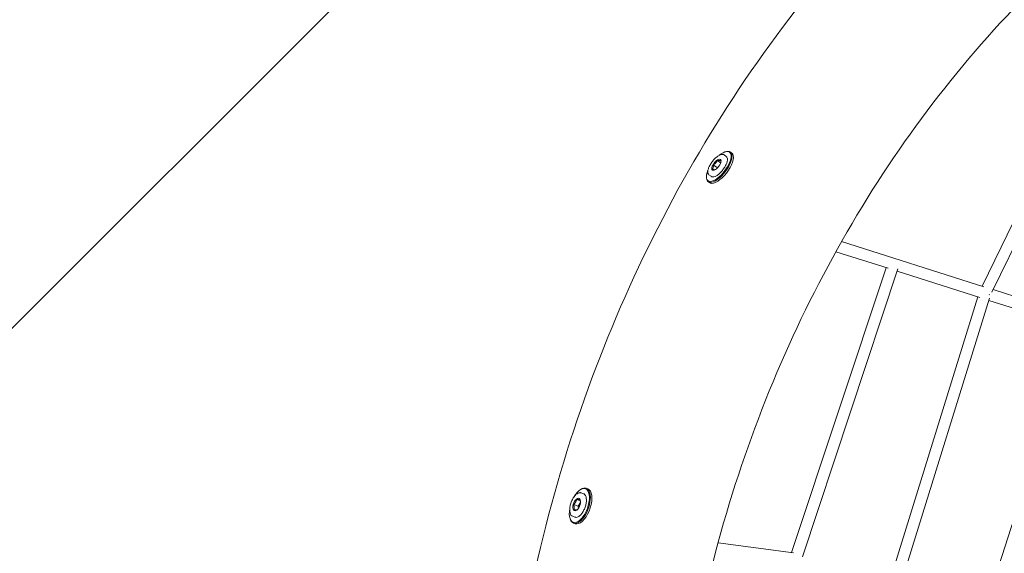
# Model space of a CAD drawing. Units: millimetres. Extents: x -6617 to 7455, y -6665 to 5827.
# Drawn here: x -5076 to -3535, y 560 to 1397 of the extents above; entities that cross this region are included whole.
import ezdxf

# ---------------------------------------------------------------- set-up
doc = ezdxf.new("R2010")
doc.units = ezdxf.units.MM
doc.header["$PDMODE"] = 2
doc.linetypes.add('STRICHPUNKT', pattern=[1, 0.5, -0.25, 0, -0.25])
doc.layers.add('BEM', color=7, linetype='Continuous')
doc.layers.add('SICHER-MIN', color=7, linetype='STRICHPUNKT')
doc.styles.get("Standard").update_dxf_attribs({"font": 'arial.ttf'})
doc.dimstyles.new('Europa 1-50', dxfattribs={"dimscale": 60, "dimtxt": 3.5, "dimasz": 4, "dimexe": 2, "dimexo": 0, "dimgap": 2, "dimtad": 0, "dimlfac": 0.001, "dimzin": 0, "dimdsep": 46, "dimtxsty": 'Standard', "dimcen": 2, "dimadec": 0, "dimazin": 0, "dimtfac": 1, "dimtofl": 0, "dimtmove": 0, "dimatfit": 3, "dimfxl": 2, "dimtolj": 1, "dimtzin": 0, "dimarcsym": 0})

# ---------------------------------------------------------------- blocks, each defined once
blk = doc.blocks.new('*D20')
at = {"layer": 'BEM', "color": 0, "lineweight": -2, "transparency": 16777216}
for p, q in [((0, 5294.2), (-438.4, 5732.6)), ((-523.3, 5478.1), (-2639.1, 3362.2)), ((-5478.1, 523.3), (-3362.2, 2639.1)), ((-5294.2, 0), (-5732.6, 438.4))]:
    blk.add_line(p, q, dxfattribs=at)
at = {"layer": 'BEM', "color": 0, "transparency": 16777216}
for points in [[(-551.5, 5506.4), (-495, 5449.8), (-353.6, 5647.8)], [(-5506.4, 551.5), (-5449.8, 495), (-5647.8, 353.6)]]:
    blk.add_solid(points, dxfattribs=at)
at = {"layer": 'Defpoints', "color": 0, "transparency": 16777216}
for p in [(-353.6, 5647.8), (0, 5294.2), (-5294.2, 0)]:
    blk.add_point(p, dxfattribs=at)
at = {"layer": 'BEM', "color": 0, "transparency": 16777216, "insert": (-3000.7, 3000.7), "char_height": 210, "attachment_point": 5, "rotation": 45}
blk.add_mtext('\\A1;7.49m', dxfattribs=at)
blk = doc.blocks.new('A$C62e8c72d')
at = {"linetype": 'Continuous', "lineweight": 0}
for p, q in [((-3382.3, 1364.6), (-3569.5, 979.1)), ((-3364.8, 1359.5), (-3554, 969.7)), ((-3970.9, 1189.5), (-3969.8, 1189.8)), ((-3963.4, 1189), (-3961.2, 1187.3)), ((-3978.7, 1172.3), (-3983.7, 1176.1)), ((-3973.2, 1184.6), (-3969.9, 1182.1)), ((-3983.9, 1164.3), (-3990.2, 1169.1)), ((-3981.9, 1166.4), (-3983.9, 1164.3)), ((-3983.9, 1164.3), (-3983.9, 1164.1)), ((-4001, 1149.9), (-4001, 1148.8)), ((-3998.5, 1142.8), (-3996.4, 1141.2)), ((-3993.8, 1151.1), (-3997.1, 1153.6)), ((-3789.4, 1049), (-3566.6, 978.2)), ((-3798.4, 1033), (-3716.5, 1007)), ((-3719.5, 1007.9), (-3867.6, 561.8)), ((-3701.2, 1006.2), (-3850.8, 555.1)), ((-3702.4, 1002.5), (-3572.8, 961.2)), ((-3552.1, 973.6), (-3414.4, 929.7)), ((-3576, 962.3), (-3706.7, 540.7)), ((-3557.7, 960.4), (-3690, 533.8)), ((-3558.9, 956.8), (-3420.4, 912.8)), ((-3423.7, 913.8), (-3550.1, 520.1)), ((-4198.7, 660), (-4197.9, 660.6)), ((-4197.1, 655.2), (-4193.3, 653.8)), ((-4189.2, 662.4), (-4186.7, 661.5)), ((-4201.6, 634.2), (-4208.8, 636.8)), ((-4198.5, 642.9), (-4204.2, 644.9)), ((-4198.2, 640.2), (-4201.6, 634.2)), ((-4201.6, 634.2), (-4201.5, 630.8)), ((-4206.8, 617.1), (-4210.6, 618.5)), ((-4214.7, 615.8), (-4214.4, 614.8)), ((-4208.9, 607.8), (-4206.4, 606.9)), ((-3982.8, 577), (-3864.5, 561.4))]:
    blk.add_line(p, q, dxfattribs=at)
for centre, major_axis, ratio, start_param, end_param in [((-3981.7, 1166.5), (-17, -22.3), 0.417384, 0.307788, 4.172167), ((-3978.8, 1164.3), (-17.6, -23.1), 0.417384, 0.307788, 3.141593), ((-3985.5, 1169.2), (6.25, 8.21), 0.417384, 0.2787, 3.478469), ((-3981.7, 1166.5), (-17, -22.3), 0.417384, -1.01419, 0.307788), ((-3978.8, 1164.3), (-17.6, -23.1), 0.417384, 0, 0.307788), ((-4199.9, 635.4), (-9.5, -26.3), 0.477251, 0.170496, 4.366218), ((-4196.6, 634.2), (-9.8, -27.3), 0.477251, 0.170496, 3.141593), ((-4204.2, 636.9), (3.5, 9.7), 0.477251, 0.141408, 3.341176), ((-4199.9, 635.4), (-9.5, -26.3), 0.477251, -1.213849, 0.170496), ((-4196.6, 634.2), (-9.8, -27.3), 0.477251, 0, 0.170496)]:
    blk.add_ellipse(centre, major_axis=major_axis, ratio=ratio, start_param=start_param, end_param=end_param, dxfattribs=at)
at = {"linetype": 'Continuous', "lineweight": 0, "extrusion": (2.2085e-16, -2.9081e-17, -1)}
blk.add_ellipse((-3981, 1165.9), major_axis=(17.6, 23.1), ratio=0.417384, start_param=-0.477212, end_param=2.833805, dxfattribs=at)
at = {"linetype": 'Continuous', "lineweight": 0, "extrusion": (3.39269e-16, -8.46912e-17, -1)}
blk.add_ellipse((-3985.2, 1169.2), major_axis=(6.25, 8.21), ratio=0.417384, start_param=-0.336876, end_param=2.862893, dxfattribs=at)
at = {"linetype": 'Continuous', "lineweight": 0, "extrusion": (2.45015e-16, -2.98899e-17, -1)}
blk.add_ellipse((-3981, 1165.9), major_axis=(-17.6, -23.1), ratio=0.417384, start_param=-0.307788, end_param=0.477212, dxfattribs=at)
at = {"linetype": 'Continuous', "lineweight": 0, "extrusion": (2.08662e-16, -3.25447e-17, -1)}
blk.add_ellipse((-3564.8, 968.1), major_axis=(-8.39, 3.32), ratio=0.041066, start_param=-3.84927, end_param=-3.727323, dxfattribs=at)
at = {"linetype": 'Continuous', "lineweight": 0, "extrusion": (2.25327e-16, -1.05563e-17, -1)}
blk.add_ellipse((-4199, 635.1), major_axis=(9.8, 27.3), ratio=0.477251, start_param=-0.574115, end_param=2.971097, dxfattribs=at)
at = {"linetype": 'Continuous', "lineweight": 0, "extrusion": (3.40521e-16, -1.92553e-17, -1)}
blk.add_ellipse((-4203.9, 636.9), major_axis=(3.5, 9.7), ratio=0.477251, start_param=-0.199584, end_param=3.000185, dxfattribs=at)
at = {"linetype": 'Continuous', "lineweight": 0, "extrusion": (2.45015e-16, -2.11791e-18, -1)}
blk.add_ellipse((-4199, 635.1), major_axis=(-9.8, -27.3), ratio=0.477251, start_param=-0.170496, end_param=0.574115, dxfattribs=at)
at = {"linetype": 'Continuous', "lineweight": 0}
for points, knots in [([(-2828.9, 2075), (-2989, 2041.9), (-3145.2, 1983.8), (-3438.7, 1821.9), (-3576, 1718.2), (-3821.8, 1472.4), (-3930.3, 1330.5), (-4110.9, 1018.4), (-4183, 848.4), (-4285.5, 492.3), (-4316, 306.3), (-4324.6, 119)], [0.900546, 0.900546, 0.900546, 0.900546, 1.168646, 1.168646, 1.436746, 1.436746, 1.704846, 1.704846, 1.972947, 1.972947, 2.241047, 2.241047, 2.241047, 2.241047]), ([(-4056, 109), (-4048.2, 278.6), (-4020.5, 446.9), (-3927.7, 769.1), (-3862.5, 922.9), (-3699.1, 1205.2), (-3601, 1333.6), (-3378.8, 1555.7), (-3254.8, 1649.5), (-2989.7, 1795.7), (-2848.7, 1848.1), (-2704.2, 1878.1)], [4.042421, 4.042421, 4.042421, 4.042421, 4.310408, 4.310408, 4.578395, 4.578395, 4.846383, 4.846383, 5.11437, 5.11437, 5.382357, 5.382357, 5.382357, 5.382357]), ([(-3997.1, 1153.6), (-3997.8, 1154.1), (-3998.3, 1154.9), (-3998.9, 1156.9), (-3998.9, 1158.1), (-3998.6, 1160.9), (-3998.2, 1162.5), (-3996.9, 1165.8), (-3996.1, 1167.6), (-3994.1, 1171.1), (-3992.9, 1172.8), (-3990.4, 1176.1), (-3989, 1177.6), (-3986.2, 1180.4), (-3984.7, 1181.6), (-3981.9, 1183.5), (-3980.5, 1184.3), (-3978, 1185.2), (-3976.9, 1185.4), (-3976, 1185.4)], [3.449381, 3.449381, 3.449381, 3.449381, 3.75462, 3.75462, 4.074363, 4.074363, 4.397688, 4.397688, 4.719732, 4.719732, 5.041059, 5.041059, 5.362202, 5.362202, 5.683586, 5.683586, 6.005772, 6.005772, 6.298203, 6.298203, 6.298203, 6.298203]), ([(-3991.1, 1150.3), (-3990, 1150.2), (-3988.8, 1150.5), (-3986.2, 1151.5), (-3984.8, 1152.3), (-3981.9, 1154.4), (-3980.5, 1155.6), (-3977.7, 1158.5), (-3976.3, 1160), (-3973.8, 1163.3), (-3972.6, 1165.1), (-3970.7, 1168.5), (-3969.9, 1170.3), (-3968.7, 1173.5), (-3968.4, 1175.1), (-3968.1, 1177.9), (-3968.2, 1179.1), (-3968.8, 1180.9), (-3969.3, 1181.6), (-3969.9, 1182.1)], [3.126183, 3.126183, 3.126183, 3.126183, 3.445393, 3.445393, 3.768758, 3.768758, 4.090847, 4.090847, 4.412191, 4.412191, 4.733333, 4.733333, 5.054698, 5.054698, 5.376837, 5.376837, 5.700234, 5.700234, 5.975397, 5.975397, 5.975397, 5.975397]), ([(-3976, 1185.4), (-3975.8, 1185.4), (-3975.5, 1185.4), (-3975.1, 1185.4), (-3974.9, 1185.3), (-3974.5, 1185.3), (-3974.4, 1185.2), (-3974, 1185.1), (-3973.8, 1185), (-3973.5, 1184.8), (-3973.4, 1184.7), (-3973.2, 1184.6)], [6.267772, 6.267772, 6.267772, 6.267772, 6.3324123, 6.3324123, 6.3970525, 6.3970525, 6.4616928, 6.4616928, 6.526333, 6.526333, 6.5909733, 6.5909733, 6.5909733, 6.5909733]), ([(-3993.8, 1151.1), (-3993.7, 1150.9), (-3993.5, 1150.8), (-3993.2, 1150.7), (-3993, 1150.6), (-3992.7, 1150.5), (-3992.5, 1150.4), (-3992.1, 1150.3), (-3991.9, 1150.3), (-3991.5, 1150.3), (-3991.3, 1150.3), (-3991, 1150.3)], [2.8338047, 2.8338047, 2.8338047, 2.8338047, 2.8984449, 2.8984449, 2.9630852, 2.9630852, 3.0277254, 3.0277254, 3.0923657, 3.0923657, 3.1566245, 3.1566245, 3.1566245, 3.1566245]), ([(-4210.6, 618.5), (-4211.5, 618.8), (-4212.4, 619.5), (-4213.7, 621.3), (-4214.2, 622.5), (-4214.9, 625.4), (-4215.1, 627), (-4215, 630.6), (-4214.8, 632.6), (-4214, 636.5), (-4213.4, 638.5), (-4212, 642.4), (-4211.1, 644.3), (-4209.1, 647.7), (-4208, 649.3), (-4205.8, 652), (-4204.6, 653.1), (-4202.2, 654.7), (-4201, 655.2), (-4199.6, 655.4), (-4199.2, 655.5), (-4198.9, 655.5)], [3.312088, 3.312088, 3.312088, 3.312088, 3.62139, 3.62139, 3.940042, 3.940042, 4.262644, 4.262644, 4.58461, 4.58461, 4.905994, 4.905994, 5.227215, 5.227215, 5.548656, 5.548656, 5.870736, 5.870736, 6.193282, 6.193282, 6.298134, 6.298134, 6.298134, 6.298134]), ([(-4205, 616.8), (-4204, 616.8), (-4202.9, 617.1), (-4200.6, 618.3), (-4199.4, 619.2), (-4197, 621.5), (-4195.9, 622.9), (-4193.8, 626.1), (-4192.8, 627.9), (-4191.2, 631.7), (-4190.5, 633.7), (-4189.5, 637.7), (-4189.1, 639.6), (-4188.8, 643.4), (-4188.8, 645.2), (-4189.2, 648.3), (-4189.6, 649.7), (-4190.8, 652), (-4191.5, 652.8), (-4192.7, 653.6), (-4193, 653.7), (-4193.3, 653.8)], [3.126201, 3.126201, 3.126201, 3.126201, 3.439034, 3.439034, 3.760901, 3.760901, 4.083274, 4.083274, 4.404894, 4.404894, 4.726148, 4.726148, 5.047429, 5.047429, 5.369139, 5.369139, 5.691616, 5.691616, 6.012869, 6.012869, 6.11269, 6.11269, 6.11269, 6.11269]), ([(-4198.9, 655.5), (-4198.7, 655.5), (-4198.6, 655.5), (-4198.4, 655.5), (-4198.2, 655.4), (-4198, 655.4), (-4197.9, 655.4), (-4197.6, 655.3), (-4197.5, 655.3), (-4197.3, 655.3), (-4197.2, 655.2), (-4197.1, 655.2)], [6.2677917, 6.2677917, 6.2677917, 6.2677917, 6.3049695, 6.3049695, 6.3421474, 6.3421474, 6.3793253, 6.3793253, 6.4165031, 6.4165031, 6.453681, 6.453681, 6.453681, 6.453681]), ([(-4206.8, 617.1), (-4206.7, 617.1), (-4206.6, 617), (-4206.3, 617), (-4206.2, 617), (-4206, 616.9), (-4205.9, 616.9), (-4205.6, 616.9), (-4205.5, 616.9), (-4205.3, 616.8), (-4205.1, 616.8), (-4205, 616.8)], [2.971097, 2.971097, 2.971097, 2.971097, 3.0082748, 3.0082748, 3.0454527, 3.0454527, 3.0826306, 3.0826306, 3.1198084, 3.1198084, 3.1565502, 3.1565502, 3.1565502, 3.1565502])]:
    blk.add_open_spline(points, degree=3, knots=knots, dxfattribs=at)
for points, weights in [([(-3990.2, 1169.1), (-3985.9, 1171.8), (-3983.7, 1176.1)], [1.12187039822, 1.29542435282, 1.12187039822]), ([(-3983.7, 1176.1), (-3981.7, 1175.7), (-3980.5, 1175.7)], [1.12187039822, 1.21436070427, 1.20827121439]), ([(-3978.4, 1176.1), (-3979.3, 1175.7), (-3980.5, 1175.7)], [1.12187039822, 1.21436070427, 1.20827121439]), ([(-3978.9, 1171.5), (-3978.3, 1173.4), (-3978.4, 1176.1)], [1.20528636186, 1.2257253908, 1.12187039822]), ([(-3991.8, 1162), (-3989.9, 1164.7), (-3990.2, 1169.1)], [1.12187039822, 1.29542435282, 1.12187039822]), ([(-3988.6, 1161.5), (-3989.8, 1161.5), (-3991.8, 1162)], [1.20827121439, 1.21436070427, 1.12187039822]), ([(-3988.6, 1161.5), (-3987.4, 1161.5), (-3986.6, 1162)], [1.20827121439, 1.21436070427, 1.12187039822]), ([(-3986.6, 1162), (-3986.3, 1162.1), (-3986, 1162.3)], [1.12187039822, 1.13172393117, 1.14045859465]), ([(-4208.8, 636.8), (-4205.3, 640.4), (-4204.2, 644.9)], [1.12187039822, 1.29542435282, 1.12187039822]), ([(-4208.6, 628.7), (-4207.5, 632.3), (-4208.8, 636.8)], [1.12187039822, 1.29542435282, 1.12187039822]), ([(-4204.2, 644.9), (-4202.1, 644.7), (-4200.9, 644.7)], [1.12187039822, 1.21436070427, 1.20827121439]), ([(-4203.4, 628.7), (-4201.6, 630.5), (-4200.5, 632.3)], [1.12187039822, 1.20383999955, 1.20838105069]), ([(-4199, 644.9), (-4199.7, 644.7), (-4200.9, 644.7)], [1.12187039822, 1.21436070427, 1.20827121439]), ([(-4198.4, 638.4), (-4197.9, 641.2), (-4199, 644.9)], [1.17686124675, 1.26116693544, 1.12187039822]), ([(-4205.3, 628.5), (-4206.5, 628.5), (-4208.6, 628.7)], [1.20827121439, 1.21436070427, 1.12187039822]), ([(-4205.3, 628.5), (-4204.1, 628.5), (-4203.4, 628.7)], [1.20827121439, 1.21436070427, 1.12187039822])]:
    blk.add_rational_spline(points, weights, degree=2, dxfattribs=at)

msp = doc.modelspace()

# ---------------------------------------------------------------- linework, layer by layer
at = {"layer": 'SICHER-MIN'}
msp.add_lwpolyline([(2915.503, -4511.454, 0.82053109), (2915.503, 4511.454, 0.45132421), (-2915.503, 4511.454, 0.82053109), (-2915.503, -4511.454, 0.45132421)], format="xyb", close=True, dxfattribs=at)

# ---------------------------------------------------------------- block references
msp.add_blockref('A$C62e8c72d', (0, 0))

# ---------------------------------------------------------------- dimensions: what is measured, and where the dimension line sits
at = {"layer": 'BEM'}
dim = msp.add_linear_dim(base=(-353.553, 5647.784), p1=(-5294.231, 0), p2=(0, 5294.231), angle=45, dimstyle='Europa 1-50', override={"dimpost": 'm'}, dxfattribs=at)
dim.commit()
dim.dimension.update_dxf_attribs({"geometry": '*D20', "text_midpoint": (-3000.669, 3000.669)})

doc.saveas('drawing.dxf')
